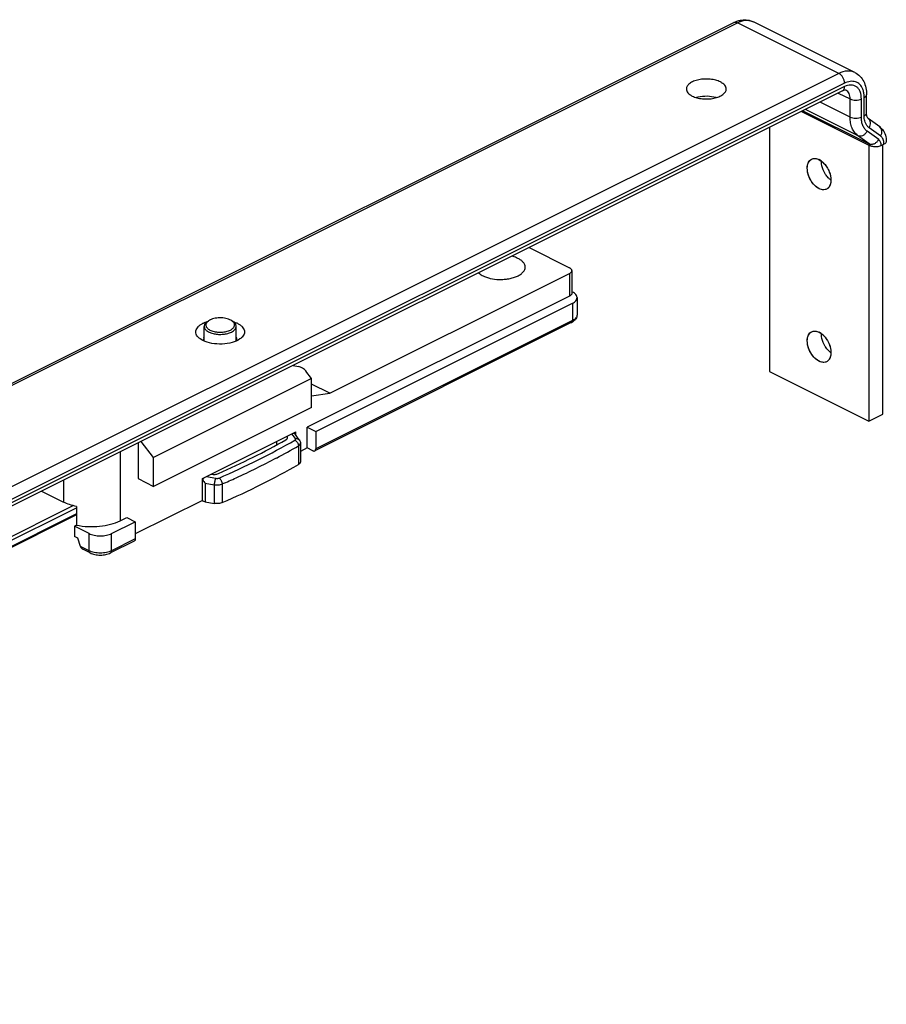
# Model space of a CAD drawing. Units: millimetres. Extents: x 333 to 1174, y -354 to 240.
# Drawn here: x 823 to 932, y -116 to 7 of the extents above; entities that cross this region are included whole.
import ezdxf

# ---------------------------------------------------------------- set-up
doc = ezdxf.new("R2010")
doc.units = ezdxf.units.MM
doc.header["$LTSCALE"] = 23.1
doc.layers.get('0').update_dxf_attribs({"linetype": 'CONTINUOUS'})

msp = doc.modelspace()

# ---------------------------------------------------------------- linework, layer by layer
at = {"color": 7, "linetype": 'Continuous'}
for p, q in [((683.33, -107.81), (912.5, 6.78)), ((927.69, 0.52), (914.96, 6.88)), ((926.12, -1.8), (696.95, -116.39)), ((929.15, -4.55), (929.15, -2.27)), ((920.98, -4.38), (929.42, -8.6)), ((930.8, -6.31), (929.36, -5.27)), ((916.98, -6.38), (916.98, -37.01)), ((929.42, -8.59), (929.56, -8.66)), ((929.42, -8.6), (929.42, -43.23)), ((930.98, -8.66), (931.33, -8.49)), ((931.19, -42.35), (931.19, -8.56)), ((886.83, -21.45), (891.91, -23.99)), ((861.86, -39.72), (891.91, -24.7)), ((892.2, -24.34), (892.2, -27.2)), ((892.2, -26.99), (892.26, -27.02)), ((891.91, -27.55), (859.03, -43.99)), ((892.85, -27.73), (892.85, -29.89)), ((860.09, -44.52), (892.26, -28.44)), ((846.47, -30.76), (846.63, -30.65)), ((849.74, -30.76), (849.57, -30.65)), ((892.13, -30.87), (859.96, -46.96)), ((846.1, -33.09), (846.1, -31.34)), ((850.1, -33.09), (850.1, -31.34)), ((845.95, -33.11), (845.61, -32.91)), ((857.25, -36.24), (857.91, -36.36)), ((859.56, -37.88), (858.86, -36.97)), ((916.98, -37.01), (929.42, -43.23)), ((859.56, -37.88), (839.76, -47.78)), ((859.56, -41.52), (859.56, -37.88)), ((861.86, -39.72), (859.56, -38.57)), ((859.56, -40.03), (861.86, -39.72)), ((859.56, -41.52), (839.76, -51.42)), ((929.42, -43.23), (931.19, -42.35)), ((859.03, -43.99), (860.09, -44.52)), ((859.03, -46.59), (859.03, -43.99)), ((845.88, -50.44), (857.61, -44.57)), ((857.49, -44.84), (857.47, -44.81)), ((858.03, -45.58), (857.49, -44.84)), ((857.61, -45.01), (857.61, -44.57)), ((860.09, -44.52), (860.09, -46.69)), ((837.82, -45.96), (837.82, -50.44)), ((839.76, -47.78), (838.21, -45.76)), ((858.17, -46), (858.17, -48.34)), ((859.03, -46.59), (858.17, -47.02)), ((859.74, -46.94), (859.03, -46.59)), ((839.76, -51.42), (839.76, -47.78)), ((837.82, -50.44), (839.76, -51.42)), ((845.88, -53.17), (845.88, -50.44)), ((825.71, -52.01), (828.48, -53.39)), ((830.09, -53.93), (830.09, -56.27)), ((845.88, -53.17), (837.46, -57.37)), ((846.24, -53.34), (847.36, -53.54)), ((830.09, -54.99), (819.91, -60.08)), ((835.55, -55.73), (836.4, -55.31)), ((836.4, -55.31), (837.46, -55.84)), ((830.09, -56.27), (829.83, -56.4)), ((831.66, -57.32), (829.83, -56.4)), ((829.83, -56.4), (829.83, -57.7)), ((834.49, -57.32), (837.46, -55.84)), ((837.46, -55.84), (837.46, -58)), ((830.25, -57.91), (829.83, -57.7)), ((830.6, -58.96), (830.25, -57.91)), ((837.33, -58.27), (834.36, -59.76)), ((831.79, -59.76), (830.87, -59.3))]:
    msp.add_line(p, q, dxfattribs=at)
at = {"color": 9, "linetype": 'Continuous'}
for p, q in [((683.77, -107.83), (912.95, 6.75)), ((925.67, 0.39), (912.95, 6.75)), ((914.96, 6.88), (914.96, 6.88)), ((925.67, 0.39), (696.5, -114.2)), ((926.38, -0.83), (697.21, -115.42)), ((926.38, -1.26), (697.21, -115.85)), ((925.61, -2.06), (927.09, -2.8)), ((926.57, -1.72), (926.57, -1.72)), ((927.09, -5.08), (923.33, -3.2)), ((927.09, -5.08), (927.09, -2.8)), ((928.5, -5.08), (928.5, -2.8)), ((928.86, -4.91), (928.86, -2.62)), ((921.18, -4.28), (929.46, -8.42)), ((928.02, -7.37), (921.5, -4.11)), ((929.46, -8.42), (928.02, -7.37)), ((930.67, -7.91), (929.23, -6.86)), ((930.92, -7.48), (929.48, -6.43)), ((891.91, -24.7), (891.91, -27.55)), ((892.26, -28.44), (892.26, -30.6)), ((892.26, -30.6), (860.09, -46.69)), ((857.54, -45.41), (857.11, -44.82)), ((855.17, -45.79), (855.17, -46.22)), ((857.92, -46.33), (857.92, -48.67)), ((835.55, -47.09), (835.55, -55.73)), ((828.48, -50.62), (828.48, -53.39)), ((846.38, -50.19), (847.56, -50.4)), ((846.24, -51), (847.36, -51.21)), ((846.24, -51), (846.24, -53.34)), ((847.36, -51.21), (847.36, -53.54)), ((848.36, -51.11), (848.36, -53.45)), ((819.9, -58.71), (829.66, -53.83)), ((819.9, -59.18), (830.09, -54.09)), ((830.09, -54.87), (819.91, -59.95)), ((831.66, -59.49), (831.66, -57.32)), ((834.49, -59.49), (834.49, -57.32)), ((837.46, -58), (834.49, -59.49)), ((831.66, -59.49), (830.6, -58.96))]:
    msp.add_line(p, q, dxfattribs=at)
at = {"color": 7, "linetype": 'Continuous'}
for centre, radius, start, end in [((908.88, -6.36), 3.88, 103.1043, 105.8322), ((922.22, -12.32), 2.14, 54.8843, 62.6461), ((891.4, -28.75), 1.93, 62.4295, 63.4379), ((847.74, -34.74), 4.19, 107.6933, 108.4731), ((848.46, -34.78), 4.23, 71.6695, 72.3129), ((891.45, -29.45), 1.57, 303.8946, 305.4246), ((922.22, -33.97), 2.14, 54.8843, 62.6461), ((846.57, -32.9), 0.52, 167.2253, 179.9641), ((846.62, -32.89), 0.57, 192.7626, 201.4401), ((846.78, -51.01), 0.989, 151.2715, 155.9727), ((846.8, -51.02), 1.01, 142.1979, 151.3173), ((846.77, -51), 0.976, 138.8255, 142.1941)]:
    msp.add_arc(centre, radius, start, end, dxfattribs=at)
at = {"color": 9, "linetype": 'Continuous'}
for centre, radius, start, end in [((930.46, -8.11), 0.782, 49.0798, 54.0511), ((929.29, -8.49), 2.04, 0.1538, 2.6197), ((812.65, 32.78), 91.15, 297.7981, 299.7812)]:
    msp.add_arc(centre, radius, start, end, dxfattribs=at)
at = {"color": 7, "linetype": 'Continuous'}
for centre, major_axis, ratio, start_param, end_param in [((858.16, -37.33), (-0.847, 0.818), 0.649412, -1.795986, -0.765609), ((830.96, -58.78), (-0.106, 0.546), 0.697989, -4.520379, -3.633489)]:
    msp.add_ellipse(centre, major_axis=major_axis, ratio=ratio, start_param=start_param, end_param=end_param, dxfattribs=at)
for points, knots in [([(912.5, 6.78), (912.54, 6.8), (912.7, 6.88), (912.87, 6.95), (913, 6.99)], [0, 0, 0, 0, 0.253097, 1, 1, 1, 1]), ([(913.49, 7.1), (913.74, 7.14), (914.24, 7.14), (914.73, 6.99), (914.96, 6.88)], [0, 0, 0, 0, 0.502702, 1, 1, 1, 1]), ([(927.68, 0.52), (927.92, 0.4), (928.36, 0.07), (928.83, -0.6), (929.1, -1.41), (929.15, -1.98), (929.15, -2.27)], [0, 0, 0, 0, 0.240463, 0.483964, 0.735694, 1, 1, 1, 1]), ([(910.82, -0.67), (910.64, -0.58), (910.22, -0.43), (909.54, -0.31), (908.82, -0.29), (908.12, -0.38), (907.49, -0.56), (906.99, -0.82), (906.65, -1.15), (906.56, -1.43), (906.56, -1.56)], [0, 0, 0, 0, 0.129973, 0.275184, 0.426772, 0.575124, 0.710985, 0.827348, 0.921731, 1, 1, 1, 1]), ([(911.56, -1.55), (911.56, -1.47), (911.52, -1.3), (911.37, -1.06), (911.13, -0.84), (910.93, -0.73), (910.82, -0.67)], [0, 0, 0, 0, 0.206499, 0.434475, 0.697899, 1, 1, 1, 1]), ([(906.56, -1.56), (906.56, -1.64), (906.59, -1.81), (906.75, -2.05), (906.98, -2.27), (907.18, -2.38), (907.29, -2.44)], [0, 0, 0, 0, 0.206499, 0.434475, 0.697899, 1, 1, 1, 1]), ([(907.29, -2.44), (907.48, -2.53), (907.9, -2.68), (908.58, -2.8), (909.3, -2.82), (910, -2.73), (910.62, -2.55), (911.12, -2.29), (911.46, -1.96), (911.56, -1.68), (911.56, -1.55)], [0, 0, 0, 0, 0.129973, 0.275184, 0.426772, 0.575124, 0.710985, 0.827348, 0.921731, 1, 1, 1, 1]), ([(910.29, -2.63), (909.92, -2.53), (909.15, -2.43), (908.38, -2.5), (908, -2.59)], [0, 0, 0, 0, 0.496438, 1, 1, 1, 1]), ([(926.57, -1.72), (926.53, -1.7), (926.37, -1.7), (926.22, -1.75), (926.12, -1.8)], [0, 0, 0, 0, 0.255324, 1, 1, 1, 1]), ([(929.16, -4.76), (929.16, -4.74), (929.15, -4.67), (929.15, -4.61), (929.15, -4.55)], [0, 0, 0, 0, 0.236852, 1, 1, 1, 1]), ([(929.36, -5.27), (929.31, -5.24), (929.21, -5.07), (929.17, -4.89), (929.16, -4.76)], [0, 0, 0, 0, 0.288835, 1, 1, 1, 1]), ([(931.23, -6.75), (931.28, -6.82), (931.46, -7.13), (931.56, -7.47), (931.6, -7.74)], [0, 0, 0, 0, 0.247398, 1, 1, 1, 1]), ([(931.62, -8.13), (931.62, -8.2), (931.55, -8.36), (931.41, -8.45), (931.33, -8.49)], [0, 0, 0, 0, 0.431856, 1, 1, 1, 1]), ([(930.27, -8.81), (930.2, -8.81), (929.96, -8.8), (929.72, -8.74), (929.56, -8.66)], [0, 0, 0, 0, 0.269155, 1, 1, 1, 1]), ([(930.98, -8.66), (930.93, -8.69), (930.7, -8.78), (930.46, -8.81), (930.27, -8.81)], [0, 0, 0, 0, 0.225314, 1, 1, 1, 1]), ([(923.2, -14.06), (923, -13.95), (922.62, -13.67), (922.12, -13.02), (921.79, -12.25), (921.68, -11.48), (921.79, -10.82), (922.04, -10.49), (922.22, -10.38), (922.26, -10.36)], [0, 0, 0, 0, 0.159804, 0.319608, 0.479412, 0.639216, 0.79902, 0.958824, 1, 1, 1, 1]), ([(921.71, -11.5), (921.71, -11.37), (921.73, -11.12), (921.84, -10.79), (922.01, -10.53), (922.17, -10.4), (922.26, -10.36)], [0, 0, 0, 0, 0.289442, 0.549665, 0.782876, 1, 1, 1, 1]), ([(922.45, -10.29), (922.51, -10.28), (922.66, -10.26), (922.83, -10.29), (922.93, -10.32)], [0, 0, 0, 0, 0.390938, 1, 1, 1, 1]), ([(922.46, -10.29), (922.51, -10.28), (922.59, -10.27), (922.67, -10.27), (922.69, -10.27)], [0, 0, 0, 0, 0.743574, 1, 1, 1, 1]), ([(922.69, -10.27), (922.78, -10.28), (923.16, -10.35), (923.49, -10.58), (923.71, -10.78)], [0, 0, 0, 0, 0.220668, 1, 1, 1, 1]), ([(923.45, -10.57), (923.56, -10.65), (923.72, -10.79), (923.88, -10.96), (923.94, -11.03)], [0, 0, 0, 0, 0.642186, 1, 1, 1, 1]), ([(923.51, -10.94), (923.5, -10.92), (923.49, -10.81), (923.48, -10.69), (923.48, -10.61)], [0, 0, 0, 0, 0.256482, 1, 1, 1, 1]), ([(924.01, -12.27), (923.95, -12.17), (923.71, -11.76), (923.55, -11.29), (923.51, -10.94)], [0, 0, 0, 0, 0.254783, 1, 1, 1, 1]), ([(923.71, -10.78), (923.73, -10.8), (923.81, -10.88), (923.89, -10.97), (923.94, -11.03)], [0, 0, 0, 0, 0.24541, 1, 1, 1, 1]), ([(923.94, -11.03), (924.05, -11.16), (924.19, -11.37), (924.31, -11.58), (924.34, -11.64)], [0, 0, 0, 0, 0.753985, 1, 1, 1, 1]), ([(923.94, -11.03), (924.17, -11.31), (924.53, -11.93), (924.68, -12.64), (924.68, -12.98)], [0, 0, 0, 0, 0.513048, 1, 1, 1, 1]), ([(922.46, -13.44), (922.23, -13.16), (921.87, -12.54), (921.71, -11.84), (921.71, -11.5)], [0, 0, 0, 0, 0.513048, 1, 1, 1, 1]), ([(924.46, -12.81), (924.42, -12.77), (924.25, -12.6), (924.11, -12.42), (924.01, -12.27)], [0, 0, 0, 0, 0.242325, 1, 1, 1, 1]), ([(924.34, -11.64), (924.43, -11.83), (924.52, -12.06), (924.59, -12.28), (924.59, -12.31)], [0, 0, 0, 0, 0.877812, 1, 1, 1, 1]), ([(924.59, -12.31), (924.65, -12.54), (924.71, -12.99), (924.65, -13.39), (924.6, -13.56)], [0, 0, 0, 0, 0.501855, 1, 1, 1, 1]), ([(922.69, -13.69), (922.67, -13.67), (922.59, -13.59), (922.51, -13.51), (922.46, -13.44)], [0, 0, 0, 0, 0.24541, 1, 1, 1, 1]), ([(924.6, -13.56), (924.59, -13.58), (924.52, -13.74), (924.43, -13.88), (924.34, -13.98)], [0, 0, 0, 0, 0.129085, 1, 1, 1, 1]), ([(924.68, -13), (924.66, -12.98), (924.59, -12.92), (924.51, -12.86), (924.46, -12.81)], [0, 0, 0, 0, 0.24452, 1, 1, 1, 1]), ([(924.63, -13.44), (924.62, -13.47), (924.59, -13.59), (924.53, -13.71), (924.48, -13.79)], [0, 0, 0, 0, 0.262766, 1, 1, 1, 1]), ([(924.68, -12.98), (924.68, -13.02), (924.68, -13.17), (924.66, -13.33), (924.63, -13.44)], [0, 0, 0, 0, 0.26119, 1, 1, 1, 1]), ([(923.94, -14.18), (923.74, -14.23), (923.26, -14.14), (922.88, -13.87), (922.69, -13.69)], [0, 0, 0, 0, 0.446777, 1, 1, 1, 1]), ([(924.14, -14.12), (924.03, -14.17), (923.73, -14.24), (923.4, -14.15), (923.2, -14.06)], [0, 0, 0, 0, 0.427284, 1, 1, 1, 1]), ([(924.48, -13.79), (924.46, -13.83), (924.37, -13.96), (924.24, -14.06), (924.14, -14.12)], [0, 0, 0, 0, 0.261947, 1, 1, 1, 1]), ([(924.34, -13.98), (924.31, -14), (924.25, -14.05), (924.18, -14.1), (924.14, -14.12)], [0, 0, 0, 0, 0.468106, 1, 1, 1, 1]), ([(885.44, -22.8), (885.38, -22.78), (885.14, -22.66), (884.88, -22.58), (884.68, -22.52)], [0, 0, 0, 0, 0.23561, 1, 1, 1, 1]), ([(886.35, -23.9), (886.35, -23.8), (886.3, -23.58), (886.11, -23.28), (885.82, -23.02), (885.57, -22.87), (885.44, -22.8)], [0, 0, 0, 0, 0.206579, 0.434496, 0.697497, 1, 1, 1, 1]), ([(880.5, -24.61), (880.53, -24.65), (880.7, -24.8), (880.9, -24.92), (881.06, -25)], [0, 0, 0, 0, 0.230504, 1, 1, 1, 1]), ([(883.06, -25.45), (883.27, -25.45), (883.69, -25.44), (884.29, -25.37), (884.86, -25.24), (885.36, -25.05), (885.78, -24.81), (886.09, -24.54), (886.3, -24.23), (886.35, -24.01), (886.35, -23.9)], [0, 0, 0, 0, 0.160265, 0.31704, 0.465624, 0.601973, 0.723186, 0.828162, 0.918585, 1, 1, 1, 1]), ([(892.2, -24.34), (892.2, -24.31), (892.19, -24.24), (892.13, -24.14), (892.03, -24.06), (891.95, -24.01), (891.91, -23.99)], [0, 0, 0, 0, 0.206578, 0.434491, 0.697546, 1, 1, 1, 1]), ([(891.91, -24.7), (891.95, -24.67), (892.03, -24.63), (892.13, -24.54), (892.19, -24.44), (892.2, -24.37), (892.2, -24.34)], [0, 0, 0, 0, 0.302452, 0.565507, 0.793422, 1, 1, 1, 1]), ([(881.06, -25), (881.19, -25.07), (881.5, -25.19), (882.16, -25.37), (882.7, -25.44), (883.06, -25.45)], [0, 0, 0, 0, 0.22574, 0.471362, 1, 1, 1, 1]), ([(892.85, -27.73), (892.85, -27.67), (892.82, -27.53), (892.71, -27.34), (892.53, -27.17), (892.38, -27.08), (892.29, -27.04)], [0, 0, 0, 0, 0.208027, 0.436526, 0.698867, 1, 1, 1, 1]), ([(892.2, -27.2), (892.2, -27.23), (892.19, -27.3), (892.13, -27.4), (892.03, -27.48), (891.95, -27.53), (891.91, -27.55)], [0, 0, 0, 0, 0.206578, 0.434493, 0.697548, 1, 1, 1, 1]), ([(892.26, -28.44), (892.35, -28.39), (892.51, -28.3), (892.7, -28.13), (892.82, -27.94), (892.85, -27.8), (892.85, -27.73)], [0, 0, 0, 0, 0.302532, 0.565498, 0.793434, 1, 1, 1, 1]), ([(845.95, -30.95), (845.98, -30.94), (846.13, -30.86), (846.29, -30.8), (846.41, -30.76)], [0, 0, 0, 0, 0.240216, 1, 1, 1, 1]), ([(846.47, -30.76), (846.42, -30.8), (846.31, -30.88), (846.2, -31.03), (846.12, -31.18), (846.1, -31.29), (846.1, -31.34)], [0, 0, 0, 0, 0.289892, 0.548304, 0.781395, 1, 1, 1, 1]), ([(846.48, -30.77), (846.44, -30.82), (846.37, -30.91), (846.31, -31.05), (846.3, -31.15), (846.31, -31.26), (846.36, -31.4), (846.47, -31.55), (846.62, -31.69), (846.83, -31.81), (847.07, -31.91), (847.34, -31.98), (847.63, -32.04), (847.94, -32.07), (848.25, -32.07), (848.56, -32.04), (848.86, -31.99), (849.13, -31.91), (849.3, -31.84), (849.38, -31.8)], [0, 0, 0, 0, 0.047111, 0.089289, 0.109471, 0.129589, 0.17129, 0.217604, 0.270334, 0.330064, 0.39648, 0.468645, 0.5452, 0.624511, 0.704785, 0.784181, 0.860894, 0.933303, 1, 1, 1, 1]), ([(846.63, -30.65), (846.62, -30.66), (846.57, -30.7), (846.52, -30.74), (846.48, -30.77)], [0, 0, 0, 0, 0.261699, 1, 1, 1, 1]), ([(846.83, -30.53), (846.81, -30.54), (846.75, -30.57), (846.68, -30.61), (846.63, -30.65)], [0, 0, 0, 0, 0.260238, 1, 1, 1, 1]), ([(849.57, -30.65), (849.49, -30.59), (849.31, -30.49), (848.99, -30.37), (848.64, -30.3), (848.26, -30.26), (847.87, -30.27), (847.49, -30.31), (847.14, -30.4), (846.93, -30.48), (846.83, -30.53)], [0, 0, 0, 0, 0.104445, 0.222526, 0.351259, 0.486558, 0.623748, 0.757993, 0.884706, 1, 1, 1, 1]), ([(849.38, -31.8), (849.44, -31.77), (849.55, -31.7), (849.7, -31.59), (849.81, -31.46), (849.88, -31.32), (849.91, -31.18), (849.89, -31.03), (849.83, -30.89), (849.76, -30.81), (849.72, -30.77)], [0, 0, 0, 0, 0.159904, 0.303564, 0.431536, 0.546682, 0.654142, 0.760975, 0.87441, 1, 1, 1, 1]), ([(849.72, -30.77), (849.71, -30.76), (849.67, -30.72), (849.61, -30.67), (849.57, -30.65)], [0, 0, 0, 0, 0.23877, 1, 1, 1, 1]), ([(850.1, -31.34), (850.1, -31.29), (850.09, -31.18), (850.01, -31.03), (849.89, -30.88), (849.79, -30.8), (849.74, -30.76)], [0, 0, 0, 0, 0.218611, 0.451701, 0.710149, 1, 1, 1, 1]), ([(849.79, -30.76), (849.83, -30.77), (849.99, -30.83), (850.15, -30.9), (850.26, -30.95)], [0, 0, 0, 0, 0.260411, 1, 1, 1, 1]), ([(892.33, -30.76), (892.32, -30.77), (892.25, -30.81), (892.18, -30.85), (892.13, -30.87)], [0, 0, 0, 0, 0.246501, 1, 1, 1, 1]), ([(892.85, -29.89), (892.85, -29.98), (892.82, -30.15), (892.69, -30.45), (892.5, -30.64), (892.37, -30.73)], [0, 0, 0, 0, 0.250035, 0.499116, 1, 1, 1, 1]), ([(845.61, -32.91), (845.51, -32.84), (845.34, -32.7), (845.15, -32.44), (845.05, -32.17), (845.05, -31.79), (845.27, -31.42), (845.61, -31.14), (845.83, -31.01), (845.95, -30.95)], [0, 0, 0, 0, 0.139092, 0.261138, 0.370624, 0.475444, 0.70437, 0.843116, 1, 1, 1, 1]), ([(846.1, -31.34), (846.1, -31.39), (846.12, -31.49), (846.19, -31.64), (846.3, -31.78), (846.44, -31.9), (846.63, -32.02), (846.84, -32.12), (847.08, -32.2), (847.44, -32.29), (847.91, -32.35), (848.4, -32.34), (848.78, -32.28), (849.04, -32.23), (849.29, -32.15), (849.45, -32.08), (849.52, -32.05)], [0, 0, 0, 0, 0.038275, 0.078885, 0.123625, 0.173547, 0.229032, 0.289942, 0.355763, 0.425705, 0.573775, 0.725098, 0.798982, 0.870081, 0.937391, 1, 1, 1, 1]), ([(849.52, -32.05), (849.61, -32), (849.73, -31.93), (849.87, -31.81), (849.98, -31.7), (850.06, -31.57), (850.1, -31.44), (850.1, -31.37), (850.1, -31.34)], [0, 0, 0, 0, 0.302151, 0.438487, 0.565154, 0.792783, 0.897826, 1, 1, 1, 1]), ([(850.26, -30.95), (850.38, -31.01), (850.6, -31.14), (850.94, -31.43), (851.16, -31.79), (851.16, -32.18), (851.05, -32.45), (850.86, -32.7), (850.69, -32.84), (850.59, -32.91)], [0, 0, 0, 0, 0.156442, 0.295381, 0.524127, 0.628934, 0.738609, 0.86079, 1, 1, 1, 1]), ([(923.2, -35.71), (923, -35.6), (922.62, -35.32), (922.12, -34.67), (921.79, -33.9), (921.68, -33.13), (921.79, -32.47), (922.04, -32.14), (922.22, -32.03), (922.26, -32.01)], [0, 0, 0, 0, 0.159804, 0.319608, 0.479412, 0.639216, 0.79902, 0.958824, 1, 1, 1, 1]), ([(921.71, -33.15), (921.71, -33.02), (921.73, -32.78), (921.84, -32.44), (922.01, -32.18), (922.17, -32.05), (922.26, -32.01)], [0, 0, 0, 0, 0.289442, 0.549665, 0.782876, 1, 1, 1, 1]), ([(922.45, -31.94), (922.51, -31.93), (922.66, -31.91), (922.83, -31.94), (922.93, -31.97)], [0, 0, 0, 0, 0.390938, 1, 1, 1, 1]), ([(922.46, -31.94), (922.51, -31.93), (922.59, -31.92), (922.67, -31.92), (922.69, -31.93)], [0, 0, 0, 0, 0.743574, 1, 1, 1, 1]), ([(922.69, -31.93), (922.78, -31.93), (923.16, -32), (923.49, -32.23), (923.71, -32.43)], [0, 0, 0, 0, 0.220668, 1, 1, 1, 1]), ([(850.59, -32.91), (850.3, -33.12), (849.56, -33.42), (848.35, -33.6), (847.1, -33.52), (846.29, -33.28), (845.95, -33.11)], [0, 0, 0, 0, 0.222269, 0.486445, 0.75802, 1, 1, 1, 1]), ([(922.46, -35.09), (922.23, -34.81), (921.87, -34.19), (921.71, -33.49), (921.71, -33.15)], [0, 0, 0, 0, 0.513048, 1, 1, 1, 1]), ([(923.45, -32.22), (923.56, -32.3), (923.72, -32.44), (923.88, -32.61), (923.94, -32.68)], [0, 0, 0, 0, 0.642186, 1, 1, 1, 1]), ([(923.51, -32.59), (923.5, -32.57), (923.49, -32.46), (923.48, -32.34), (923.48, -32.26)], [0, 0, 0, 0, 0.256482, 1, 1, 1, 1]), ([(924.01, -33.92), (923.95, -33.82), (923.71, -33.41), (923.55, -32.95), (923.51, -32.59)], [0, 0, 0, 0, 0.254783, 1, 1, 1, 1]), ([(923.71, -32.43), (923.73, -32.45), (923.81, -32.53), (923.89, -32.62), (923.94, -32.68)], [0, 0, 0, 0, 0.24541, 1, 1, 1, 1]), ([(923.94, -32.68), (924.05, -32.81), (924.19, -33.02), (924.31, -33.23), (924.34, -33.29)], [0, 0, 0, 0, 0.753985, 1, 1, 1, 1]), ([(923.94, -32.68), (924.17, -32.96), (924.53, -33.58), (924.68, -34.29), (924.68, -34.63)], [0, 0, 0, 0, 0.513048, 1, 1, 1, 1]), ([(924.34, -33.29), (924.43, -33.48), (924.52, -33.71), (924.59, -33.93), (924.59, -33.96)], [0, 0, 0, 0, 0.877812, 1, 1, 1, 1]), ([(924.46, -34.46), (924.42, -34.42), (924.25, -34.25), (924.11, -34.07), (924.01, -33.92)], [0, 0, 0, 0, 0.242325, 1, 1, 1, 1]), ([(924.68, -34.65), (924.66, -34.63), (924.59, -34.57), (924.51, -34.51), (924.46, -34.46)], [0, 0, 0, 0, 0.24452, 1, 1, 1, 1]), ([(924.59, -33.96), (924.65, -34.19), (924.71, -34.64), (924.65, -35.04), (924.6, -35.21)], [0, 0, 0, 0, 0.501855, 1, 1, 1, 1]), ([(922.69, -35.34), (922.67, -35.32), (922.59, -35.24), (922.51, -35.16), (922.46, -35.09)], [0, 0, 0, 0, 0.24541, 1, 1, 1, 1]), ([(923.94, -35.83), (923.74, -35.88), (923.26, -35.8), (922.88, -35.52), (922.69, -35.34)], [0, 0, 0, 0, 0.446777, 1, 1, 1, 1]), ([(924.14, -35.77), (924.03, -35.82), (923.73, -35.89), (923.4, -35.81), (923.2, -35.71)], [0, 0, 0, 0, 0.427284, 1, 1, 1, 1]), ([(924.48, -35.44), (924.46, -35.48), (924.37, -35.61), (924.24, -35.71), (924.14, -35.77)], [0, 0, 0, 0, 0.261947, 1, 1, 1, 1]), ([(924.34, -35.63), (924.31, -35.65), (924.25, -35.71), (924.18, -35.75), (924.14, -35.77)], [0, 0, 0, 0, 0.468106, 1, 1, 1, 1]), ([(924.6, -35.21), (924.59, -35.23), (924.52, -35.39), (924.43, -35.53), (924.34, -35.63)], [0, 0, 0, 0, 0.129085, 1, 1, 1, 1]), ([(924.63, -35.09), (924.62, -35.12), (924.59, -35.24), (924.53, -35.36), (924.48, -35.44)], [0, 0, 0, 0, 0.262766, 1, 1, 1, 1]), ([(924.68, -34.63), (924.68, -34.67), (924.68, -34.83), (924.66, -34.98), (924.63, -35.09)], [0, 0, 0, 0, 0.26119, 1, 1, 1, 1]), ([(847.88, -49.81), (849.35, -49.15), (852.21, -47.81), (855, -46.33), (856.35, -45.57)], [0, 0, 0, 0, 0.509124, 1, 1, 1, 1]), ([(856.35, -45.57), (856.38, -45.55), (856.43, -45.52), (856.5, -45.45), (856.54, -45.38), (856.55, -45.33), (856.55, -45.3)], [0, 0, 0, 0, 0.298252, 0.559628, 0.789219, 1, 1, 1, 1]), ([(856.55, -45.3), (856.55, -45.27), (856.54, -45.21), (856.5, -45.16), (856.48, -45.14)], [0, 0, 0, 0, 0.472673, 1, 1, 1, 1]), ([(857.32, -44.72), (857.35, -44.73), (857.41, -44.75), (857.45, -44.79), (857.47, -44.81)], [0, 0, 0, 0, 0.4961, 1, 1, 1, 1]), ([(858.03, -45.58), (858.07, -45.64), (858.14, -45.78), (858.17, -45.93), (858.17, -46)], [0, 0, 0, 0, 0.498632, 1, 1, 1, 1]), ([(859.96, -46.96), (859.98, -46.95), (860.02, -46.92), (860.06, -46.86), (860.08, -46.78), (860.09, -46.72), (860.09, -46.69)], [0, 0, 0, 0, 0.217162, 0.450351, 0.710428, 1, 1, 1, 1]), ([(859.74, -46.94), (859.77, -46.96), (859.85, -46.99), (859.93, -46.98), (859.96, -46.96)], [0, 0, 0, 0, 0.536329, 1, 1, 1, 1]), ([(848.36, -53.45), (850.02, -52.72), (853.26, -51.22), (856.41, -49.54), (857.92, -48.67)], [0, 0, 0, 0, 0.51015, 1, 1, 1, 1]), ([(858.17, -48.34), (858.17, -48.37), (858.16, -48.43), (858.11, -48.52), (858.03, -48.6), (857.96, -48.65), (857.92, -48.67)], [0, 0, 0, 0, 0.211243, 0.441059, 0.702207, 1, 1, 1, 1]), ([(845.88, -50.61), (845.93, -50.68), (846.05, -50.82), (846.18, -50.94), (846.24, -51)], [0, 0, 0, 0, 0.497097, 1, 1, 1, 1]), ([(847.01, -49.87), (847.08, -49.89), (847.23, -49.91), (847.46, -49.91), (847.68, -49.88), (847.81, -49.83), (847.88, -49.81)], [0, 0, 0, 0, 0.254502, 0.516348, 0.76968, 1, 1, 1, 1]), ([(830.09, -53.93), (829.8, -53.87), (829.25, -53.73), (828.72, -53.51), (828.48, -53.39)], [0, 0, 0, 0, 0.522002, 1, 1, 1, 1]), ([(845.96, -53.26), (845.95, -53.26), (845.9, -53.24), (845.85, -53.21), (845.82, -53.19)], [0, 0, 0, 0, 0.260678, 1, 1, 1, 1]), ([(846.24, -53.34), (846.22, -53.34), (846.12, -53.32), (846.03, -53.29), (845.96, -53.26)], [0, 0, 0, 0, 0.261358, 1, 1, 1, 1]), ([(848.36, -53.45), (848.29, -53.48), (848.13, -53.53), (847.88, -53.57), (847.62, -53.58), (847.44, -53.56), (847.36, -53.54)], [0, 0, 0, 0, 0.22981, 0.481627, 0.742938, 1, 1, 1, 1]), ([(830.09, -56.27), (830.56, -56.37), (831.53, -56.49), (832.97, -56.45), (834.33, -56.22), (835.18, -55.92), (835.55, -55.73)], [0, 0, 0, 0, 0.257831, 0.52147, 0.773923, 1, 1, 1, 1]), ([(831.66, -57.32), (831.87, -57.42), (832.34, -57.57), (833.08, -57.64), (833.82, -57.57), (834.29, -57.42), (834.49, -57.32)], [0, 0, 0, 0, 0.235374, 0.499999, 0.764626, 1, 1, 1, 1]), ([(837.46, -58), (837.46, -58.03), (837.46, -58.09), (837.43, -58.17), (837.39, -58.23), (837.35, -58.26), (837.33, -58.27)], [0, 0, 0, 0, 0.289572, 0.549649, 0.782838, 1, 1, 1, 1]), ([(831.79, -59.76), (831.98, -59.85), (832.41, -59.99), (833.08, -60.05), (833.75, -59.99), (834.17, -59.85), (834.36, -59.76)], [0, 0, 0, 0, 0.240405, 0.500006, 0.759605, 1, 1, 1, 1])]:
    msp.add_open_spline(points, degree=3, knots=knots, dxfattribs=at)
at = {"color": 9, "linetype": 'Continuous'}
for points, knots in [([(912.5, 6.78), (912.56, 6.81), (912.72, 6.84), (912.87, 6.79), (912.95, 6.75)], [0, 0, 0, 0, 0.463901, 1, 1, 1, 1]), ([(912.95, 6.75), (913.28, 6.92), (913.81, 7.09), (914.5, 7.06), (914.82, 6.95), (914.96, 6.88)], [0, 0, 0, 0, 0.534129, 0.772302, 1, 1, 1, 1]), ([(927.68, 0.52), (927.54, 0.59), (927.23, 0.69), (926.53, 0.73), (926, 0.55), (925.67, 0.39)], [0, 0, 0, 0, 0.227698, 0.465871, 1, 1, 1, 1]), ([(926.38, -0.83), (926.38, -0.58), (926.23, -0.1), (925.89, 0.28), (925.67, 0.39)], [0, 0, 0, 0, 0.512229, 1, 1, 1, 1]), ([(928.67, -1.56), (928.58, -1.35), (928.35, -0.96), (927.76, -0.6), (927.06, -0.56), (926.61, -0.72), (926.38, -0.83)], [0, 0, 0, 0, 0.25156, 0.482518, 0.723774, 1, 1, 1, 1]), ([(928.5, -2.8), (928.5, -2.49), (928.44, -2.04), (928.17, -1.53), (927.9, -1.26), (927.56, -1.09), (927.04, -1.02), (926.63, -1.14), (926.38, -1.26)], [0, 0, 0, 0, 0.283484, 0.406407, 0.520025, 0.630132, 0.743612, 1, 1, 1, 1]), ([(926.12, -1.8), (926.19, -1.77), (926.3, -1.66), (926.35, -1.51), (926.37, -1.43)], [0, 0, 0, 0, 0.462828, 1, 1, 1, 1]), ([(927.09, -2.8), (927.09, -2.68), (927.07, -2.45), (926.97, -2.13), (926.8, -1.88), (926.65, -1.76), (926.57, -1.72)], [0, 0, 0, 0, 0.28966, 0.549487, 0.782792, 1, 1, 1, 1]), ([(928.83, -2.24), (928.83, -2.18), (928.79, -1.94), (928.73, -1.72), (928.67, -1.56)], [0, 0, 0, 0, 0.262665, 1, 1, 1, 1]), ([(928.86, -2.62), (928.86, -2.59), (928.85, -2.46), (928.85, -2.33), (928.83, -2.24)], [0, 0, 0, 0, 0.255108, 1, 1, 1, 1]), ([(928.86, -2.62), (928.94, -2.58), (929.07, -2.5), (929.15, -2.34), (929.15, -2.27)], [0, 0, 0, 0, 0.56799, 1, 1, 1, 1]), ([(927.09, -2.8), (927.19, -2.85), (927.42, -2.92), (927.8, -2.96), (928.17, -2.92), (928.4, -2.85), (928.5, -2.8)], [0, 0, 0, 0, 0.23537, 0.5, 0.76463, 1, 1, 1, 1]), ([(928.86, -4.91), (928.94, -4.87), (929.07, -4.78), (929.15, -4.62), (929.15, -4.55)], [0, 0, 0, 0, 0.56799, 1, 1, 1, 1]), ([(928.87, -5.24), (928.87, -5.21), (928.86, -5.1), (928.86, -4.99), (928.86, -4.91)], [0, 0, 0, 0, 0.244879, 1, 1, 1, 1]), ([(927.09, -5.08), (927.19, -5.13), (927.42, -5.21), (927.8, -5.24), (928.17, -5.21), (928.4, -5.13), (928.5, -5.08)], [0, 0, 0, 0, 0.23537, 0.5, 0.76463, 1, 1, 1, 1]), ([(928.02, -7.37), (927.87, -7.26), (927.59, -6.98), (927.3, -6.44), (927.12, -5.79), (927.09, -5.33), (927.09, -5.08)], [0, 0, 0, 0, 0.217887, 0.453656, 0.713806, 1, 1, 1, 1]), ([(929.23, -6.86), (929.11, -6.78), (928.89, -6.56), (928.67, -6.14), (928.53, -5.64), (928.5, -5.27), (928.5, -5.08)], [0, 0, 0, 0, 0.217886, 0.453655, 0.713807, 1, 1, 1, 1]), ([(929.14, -6.06), (929.1, -6.01), (928.97, -5.75), (928.9, -5.46), (928.87, -5.24)], [0, 0, 0, 0, 0.232503, 1, 1, 1, 1]), ([(929.48, -6.43), (929.44, -6.41), (929.31, -6.3), (929.21, -6.17), (929.14, -6.06)], [0, 0, 0, 0, 0.242531, 1, 1, 1, 1]), ([(929.48, -6.43), (929.54, -6.33), (929.62, -6.12), (929.65, -5.78), (929.57, -5.48), (929.43, -5.33), (929.36, -5.27)], [0, 0, 0, 0, 0.276674, 0.536972, 0.775913, 1, 1, 1, 1]), ([(928.02, -7.37), (928.11, -7.42), (928.34, -7.47), (928.68, -7.39), (929, -7.18), (929.16, -6.98), (929.23, -6.86)], [0, 0, 0, 0, 0.22175, 0.463828, 0.726794, 1, 1, 1, 1]), ([(930.92, -7.48), (930.98, -7.37), (931.06, -7.16), (931.09, -6.83), (931.01, -6.52), (930.87, -6.37), (930.8, -6.31)], [0, 0, 0, 0, 0.276674, 0.536972, 0.775913, 1, 1, 1, 1]), ([(929.46, -8.42), (929.48, -8.43), (929.58, -8.47), (929.69, -8.49), (929.77, -8.49)], [0, 0, 0, 0, 0.244069, 1, 1, 1, 1]), ([(929.56, -8.66), (929.56, -8.64), (929.56, -8.55), (929.51, -8.45), (929.46, -8.42)], [0, 0, 0, 0, 0.289889, 1, 1, 1, 1]), ([(929.77, -8.49), (929.81, -8.49), (929.99, -8.47), (930.16, -8.4), (930.27, -8.33)], [0, 0, 0, 0, 0.23871, 1, 1, 1, 1]), ([(930.27, -8.33), (930.31, -8.3), (930.47, -8.19), (930.59, -8.03), (930.67, -7.91)], [0, 0, 0, 0, 0.246481, 1, 1, 1, 1]), ([(930.98, -8.66), (930.98, -8.51), (930.94, -8.23), (930.77, -7.98), (930.67, -7.91)], [0, 0, 0, 0, 0.547336, 1, 1, 1, 1]), ([(931.33, -8.4), (931.32, -8.22), (931.26, -7.9), (931.08, -7.62), (930.97, -7.52)], [0, 0, 0, 0, 0.541433, 1, 1, 1, 1]), ([(892.13, -30.87), (892.15, -30.86), (892.19, -30.83), (892.23, -30.77), (892.26, -30.69), (892.26, -30.63), (892.26, -30.6)], [0, 0, 0, 0, 0.21703, 0.450314, 0.710748, 1, 1, 1, 1]), ([(892.85, -29.89), (892.85, -29.96), (892.82, -30.1), (892.7, -30.29), (892.51, -30.47), (892.35, -30.56), (892.26, -30.6)], [0, 0, 0, 0, 0.206627, 0.434627, 0.697531, 1, 1, 1, 1]), ([(847.96, -50.37), (849.62, -49.64), (852.83, -48.15), (855.96, -46.48), (857.47, -45.61)], [0, 0, 0, 0, 0.51015, 1, 1, 1, 1]), ([(857.47, -45.61), (857.49, -45.6), (857.53, -45.57), (857.56, -45.53), (857.57, -45.49), (857.57, -45.45), (857.56, -45.43), (857.54, -45.41)], [0, 0, 0, 0, 0.300742, 0.547926, 0.659111, 0.768098, 1, 1, 1, 1]), ([(857.47, -45.61), (857.53, -45.64), (857.66, -45.73), (857.8, -45.9), (857.9, -46.11), (857.92, -46.26), (857.92, -46.33)], [0, 0, 0, 0, 0.234254, 0.493094, 0.755737, 1, 1, 1, 1]), ([(857.54, -45.41), (857.59, -45.4), (857.69, -45.4), (857.82, -45.42), (857.94, -45.48), (858, -45.55), (858.03, -45.58)], [0, 0, 0, 0, 0.268277, 0.522903, 0.765156, 1, 1, 1, 1]), ([(857.92, -46.33), (857.96, -46.31), (858.03, -46.26), (858.11, -46.18), (858.16, -46.09), (858.17, -46.03), (858.17, -46)], [0, 0, 0, 0, 0.297804, 0.558945, 0.788755, 1, 1, 1, 1]), ([(848.36, -51.11), (848.94, -50.86), (851.24, -49.83), (853.5, -48.72), (855.16, -47.85)], [0, 0, 0, 0, 0.255163, 1, 1, 1, 1]), ([(847.56, -50.4), (847.55, -50.42), (847.52, -50.47), (847.47, -50.59), (847.41, -50.76), (847.37, -50.98), (847.36, -51.13), (847.36, -51.21)], [0, 0, 0, 0, 0.091186, 0.199968, 0.456494, 0.736049, 1, 1, 1, 1]), ([(847.56, -50.4), (847.63, -50.42), (847.74, -50.42), (847.87, -50.4), (847.93, -50.38), (847.96, -50.37)], [0, 0, 0, 0, 0.517806, 0.769921, 1, 1, 1, 1]), ([(847.96, -50.37), (848.02, -50.4), (848.13, -50.49), (848.25, -50.68), (848.33, -50.89), (848.36, -51.04), (848.36, -51.11)], [0, 0, 0, 0, 0.224975, 0.483158, 0.750507, 1, 1, 1, 1]), ([(847.36, -51.21), (847.44, -51.22), (847.62, -51.24), (847.88, -51.23), (848.13, -51.19), (848.29, -51.14), (848.36, -51.11)], [0, 0, 0, 0, 0.257063, 0.518373, 0.77019, 1, 1, 1, 1]), ([(831.79, -59.76), (831.77, -59.75), (831.73, -59.72), (831.69, -59.65), (831.67, -59.58), (831.66, -59.52), (831.66, -59.49)], [0, 0, 0, 0, 0.21703, 0.450314, 0.710748, 1, 1, 1, 1]), ([(834.49, -59.49), (834.29, -59.59), (833.82, -59.73), (833.08, -59.8), (832.34, -59.73), (831.87, -59.59), (831.66, -59.49)], [0, 0, 0, 0, 0.235316, 0.500008, 0.764695, 1, 1, 1, 1]), ([(834.36, -59.76), (834.38, -59.75), (834.42, -59.72), (834.46, -59.65), (834.49, -59.58), (834.49, -59.52), (834.49, -59.49)], [0, 0, 0, 0, 0.21703, 0.450314, 0.710748, 1, 1, 1, 1])]:
    msp.add_open_spline(points, degree=3, knots=knots, dxfattribs=at)
at = {"color": 7, "linetype": 'Continuous'}
for points in [[(913, 6.99), (913.16, 7.04), (913.32, 7.08), (913.49, 7.1)], [(930.8, -6.31), (930.96, -6.43), (931.11, -6.59), (931.23, -6.75)], [(931.6, -7.74), (931.61, -7.87), (931.62, -8), (931.62, -8.13)], [(922.26, -10.36), (922.32, -10.33), (922.38, -10.31), (922.45, -10.29)], [(922.26, -10.36), (922.32, -10.33), (922.39, -10.31), (922.46, -10.29)], [(922.93, -10.32), (923.02, -10.34), (923.11, -10.37), (923.2, -10.42)], [(924.14, -14.12), (924.08, -14.15), (924.01, -14.17), (923.94, -14.18)], [(922.26, -32.01), (922.32, -31.98), (922.38, -31.96), (922.45, -31.94)], [(922.26, -32.01), (922.32, -31.98), (922.39, -31.96), (922.46, -31.94)], [(922.93, -31.97), (923.02, -31.99), (923.11, -32.02), (923.2, -32.07)], [(846.07, -33.01), (846.06, -32.97), (846.05, -32.94), (846.05, -32.9)], [(846.07, -32.78), (846.07, -32.75), (846.08, -32.73), (846.09, -32.7)], [(846.14, -33.19), (846.12, -33.16), (846.11, -33.13), (846.09, -33.09)], [(850.12, -33.09), (850.1, -33.13), (850.09, -33.16), (850.07, -33.19)], [(850.12, -32.7), (850.14, -32.76), (850.15, -32.83), (850.15, -32.9)], [(850.15, -32.9), (850.15, -32.96), (850.14, -33.03), (850.12, -33.09)], [(924.14, -35.77), (924.08, -35.8), (924.01, -35.82), (923.94, -35.83)]]:
    msp.add_open_spline(points, degree=3, dxfattribs=at)
at = {"color": 9, "linetype": 'Continuous'}
msp.add_open_spline([(926.37, -1.43), (926.38, -1.37), (926.38, -1.32), (926.38, -1.26)], degree=3, dxfattribs=at)

doc.saveas('drawing.dxf')
